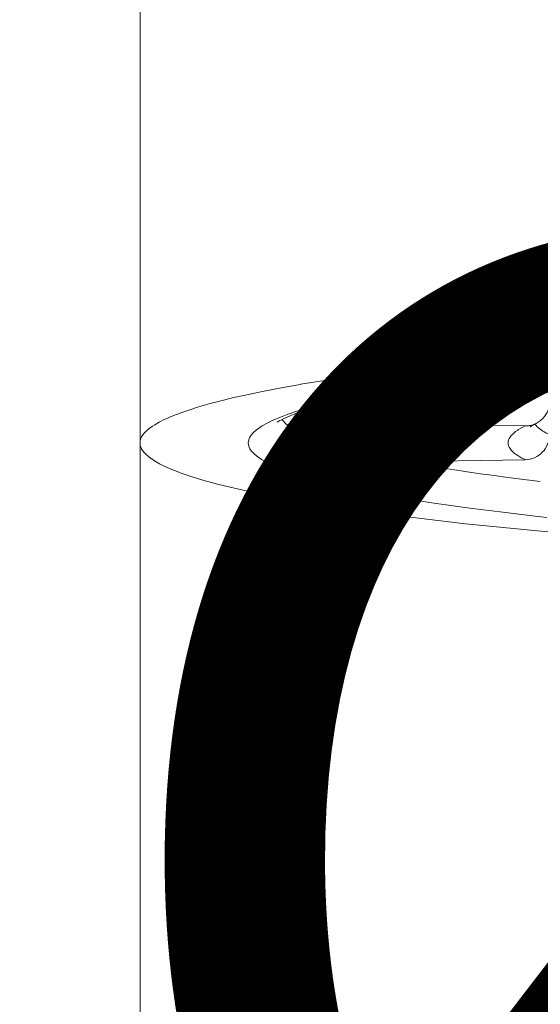
# Model space of a CAD drawing. Units: millimetres. Extents: x 220 to 1060, y 313 to 1501.
# Drawn here: x 796 to 800, y 1196 to 1204 of the extents above; entities that cross this region are included whole.
import ezdxf

# ---------------------------------------------------------------- set-up
doc = ezdxf.new("R2010")
doc.units = ezdxf.units.MM
doc.header["$LTSCALE"] = 10
doc.layers.add('寸法線', color=3, linetype='Continuous')
doc.layers.add('細線', color=7, linetype='Continuous', lineweight=9)
doc.styles.add('japanese', font='romans.shx', dxfattribs={"bigfont": 'bigfont.shx'})
doc.dimstyles.new('カタログS4', dxfattribs={"dimtxt": 10, "dimasz": 10, "dimexe": 0, "dimexo": 6, "dimgap": 2, "dimtad": 1, "dimdec": 0, "dimdsep": 46, "dimtxsty": 'japanese', "dimcen": 2.5, "dimadec": 0, "dimazin": 0, "dimtfac": 1, "dimtdec": 0, "dimtmove": 2, "dimatfit": 3, "dimfxl": 0, "dimtolj": 1, "dimarcsym": 0})

# ---------------------------------------------------------------- blocks, each defined once
blk = doc.blocks.new('*D11')
at = {"layer": 'Defpoints', "color": 0, "linetype": 'Continuous'}
for p in [(784.0092, 1409.4547), (809.0092, 1388.0398), (784.0092, 975.4152)]:
    blk.add_point(p, dxfattribs=at)
at = {"layer": '寸法線', "color": 0, "linetype": 'Continuous', "lineweight": -2}
for p, q in [((784.0092, 981.4152), (784.0092, 1409.4547)), ((799.0092, 1409.4547), (794.0092, 1409.4547)), ((809.0092, 1394.0398), (809.0092, 1409.4547))]:
    blk.add_line(p, q, dxfattribs=at)
at = {"layer": '寸法線', "color": 0, "linetype": 'Continuous'}
for points in [[(794.0092, 1411.1213), (794.0092, 1407.788), (784.0092, 1409.4547)], [(799.0092, 1411.1213), (799.0092, 1407.788), (809.0092, 1409.4547)]]:
    blk.add_solid(points, dxfattribs=at)
at = {"layer": '寸法線', "color": 0, "linetype": 'Continuous', "insert": (796.5092, 1417.1416), "char_height": 10, "attachment_point": 5, "style": 'japanese'}
blk.add_mtext('\\A1;25', dxfattribs=at)
blk = doc.blocks.new('*D12')
at = {"layer": 'Defpoints', "color": 0, "linetype": 'Continuous'}
for p in [(807.0092, 1381.2155), (707.5068, 970.4152), (756.5091, 970.4152)]:
    blk.add_point(p, dxfattribs=at)
at = {"layer": '寸法線', "color": 0, "linetype": 'Continuous', "lineweight": -2}
for p, q in [((801.0092, 1381.2155), (707.5068, 1381.2155)), ((707.5068, 1371.2155), (707.5068, 980.4152)), ((750.5091, 970.4152), (707.5068, 970.4152))]:
    blk.add_line(p, q, dxfattribs=at)
at = {"layer": '寸法線', "color": 0, "linetype": 'Continuous'}
for points in [[(705.8402, 1371.2155), (709.1735, 1371.2155), (707.5068, 1381.2155)], [(705.8402, 980.4152), (709.1735, 980.4152), (707.5068, 970.4152)]]:
    blk.add_solid(points, dxfattribs=at)
at = {"layer": '寸法線', "color": 0, "linetype": 'Continuous', "insert": (700.5068, 1175.8153), "char_height": 10, "attachment_point": 5, "rotation": 90, "style": 'japanese'}
blk.add_mtext('\\A1;411', dxfattribs=at)
blk = doc.blocks.new('*D17')
at = {"layer": 'Defpoints', "color": 0, "linetype": 'Continuous'}
for p in [(797.0092, 1187.2378), (797.0092, 1176.7663), (821.0092, 1176.7663)]:
    blk.add_point(p, dxfattribs=at)
at = {"layer": '寸法線', "color": 0, "linetype": 'Continuous', "lineweight": -2}
for p, q in [((797.0092, 1182.7663), (797.0092, 1187.2378)), ((811.0092, 1187.2378), (807.0092, 1187.2378)), ((821.0092, 1182.7663), (821.0092, 1187.2378))]:
    blk.add_line(p, q, dxfattribs=at)
at = {"layer": '寸法線', "color": 0, "linetype": 'Continuous'}
for points in [[(807.0092, 1188.9045), (807.0092, 1185.5711), (797.0092, 1187.2378)], [(811.0092, 1188.9045), (811.0092, 1185.5711), (821.0092, 1187.2378)]]:
    blk.add_solid(points, dxfattribs=at)
at = {"layer": '寸法線', "color": 0, "linetype": 'Continuous', "insert": (809.0092, 1197.2378), "char_height": 10, "attachment_point": 5, "style": 'japanese'}
blk.add_mtext('\\A1;%%C24', dxfattribs=at)

msp = doc.modelspace()

# ---------------------------------------------------------------- linework, layer by layer
at = {"layer": '細線'}
for points in [[(797.0092, 1082.4152), (797.0092, 1369.2155)], [(797.0092, 1200.6444), (797.0104, 1200.6592), (797.0143, 1200.6747), (797.021, 1200.6908), (797.0224, 1200.6936), (797.0322, 1200.7095), (797.045, 1200.7254), (797.0615, 1200.742), (797.0622, 1200.7426), (797.0843, 1200.7613), (797.1103, 1200.78), (797.1283, 1200.7914), (797.1643, 1200.8121), (797.2056, 1200.8329), (797.2206, 1200.8399), (797.2736, 1200.8628), (797.3335, 1200.886), (797.339, 1200.888), (797.4106, 1200.9127), (797.4831, 1200.9355), (797.5754, 1200.962), (797.6527, 1200.9824), (797.7666, 1201.0101), (797.8474, 1201.0285), (797.9864, 1201.0579), (798.1367, 1201.0871), (798.3024, 1201.1168), (798.3102, 1201.1181), (798.5005, 1201.1494), (798.7044, 1201.1804), (798.8675, 1201.2036), (799.1078, 1201.2354), (799.3642, 1201.2667), (799.5143, 1201.284), (799.8073, 1201.3158), (800.118, 1201.3469), (800.245, 1201.3589)], [(800.2971, 1200.0415), (800.2255, 1200.0495), (799.9402, 1200.0829), (799.6756, 1200.1168), (799.5767, 1200.1303), (799.3495, 1200.1635), (799.1396, 1200.197), (799.0156, 1200.2184), (798.8476, 1200.2497), (798.694, 1200.2813), (798.6323, 1200.2949), (798.5064, 1200.3247), (798.445, 1200.3405), (798.3429, 1200.3689), (798.2831, 1200.3871), (798.2038, 1200.4137), (798.1484, 1200.4344), (798.0895, 1200.459), (798.087, 1200.4601), (798.0402, 1200.4826), (798.0002, 1200.5048), (797.9906, 1200.5107), (797.9609, 1200.5307), (797.9361, 1200.5509), (797.9233, 1200.563), (797.9085, 1200.5802), (797.8974, 1200.5971), (797.8909, 1200.6111), (797.8859, 1200.6277), (797.8842, 1200.6436), (797.8856, 1200.6594), (797.8902, 1200.6761), (797.8964, 1200.69), (797.9071, 1200.7068), (797.9214, 1200.7238), (797.9341, 1200.7362), (797.9583, 1200.7562), (797.9873, 1200.7762), (797.9972, 1200.7823), (798.0366, 1200.8045), (798.0826, 1200.8268), (798.0855, 1200.8281), (798.1436, 1200.8526), (798.1989, 1200.8734), (798.2773, 1200.9), (798.337, 1200.9182), (798.4381, 1200.9467), (798.4995, 1200.9625), (798.6244, 1200.9922), (798.6862, 1201.0059), (798.8388, 1201.0374), (799.0056, 1201.0688), (799.1299, 1201.0903), (799.3388, 1201.1238), (799.5649, 1201.1569), (799.6642, 1201.1706), (799.9275, 1201.2045), (800.2118, 1201.2379), (800.284, 1201.246)], [(800.2856, 1201.2437), (800.0789, 1201.22), (799.859, 1201.1931), (799.6539, 1201.1659), (799.4604, 1201.1384), (799.4438, 1201.1359), (799.2712, 1201.1092), (799.112, 1201.0826), (799.0786, 1201.0768), (798.9386, 1201.0511), (798.8093, 1201.0255), (798.7614, 1201.0155), (798.6533, 1200.9914), (798.5546, 1200.9676), (798.5044, 1200.9546), (798.4241, 1200.9324), (798.3509, 1200.91), (798.2989, 1200.8927), (798.248, 1200.8741), (798.2027, 1200.8556), (798.185, 1200.8478), (798.1518, 1200.8316), (798.1388, 1200.8246), (798.1181, 1200.8121)], [(798.4801, 1200.948), (798.4871, 1200.9283), (798.4875, 1200.9274), (798.4966, 1200.9084), (798.5075, 1200.8906), (798.5202, 1200.874), (798.5209, 1200.8732), (798.5354, 1200.858), (798.5512, 1200.8445), (798.5684, 1200.8327), (798.5695, 1200.832), (798.5878, 1200.8222), (798.6068, 1200.8144), (798.6266, 1200.8087), (798.628, 1200.8083), (798.6483, 1200.8048), (798.6687, 1200.8033)], [(800.2099, 1200.801), (800.2273, 1200.8108), (800.244, 1200.8226), (800.2491, 1200.8269), (800.2642, 1200.8411), (800.2775, 1200.8566), (800.289, 1200.8733), (800.2986, 1200.8909), (800.3065, 1200.9099), (800.3125, 1200.9299), (800.3139, 1200.9361), (800.3172, 1200.9567), (800.3183, 1200.9772)], [(798.3313, 1200.9037), (798.3302, 1200.9022), (798.3266, 1200.8969), (798.3231, 1200.8914), (798.32, 1200.8856), (798.3172, 1200.8797), (798.3147, 1200.8737), (798.3132, 1200.8693), (798.3115, 1200.863), (798.3102, 1200.8566), (798.3095, 1200.8502), (798.3092, 1200.8437)], [(798.3092, 1200.8437), (798.3092, 1200.8962)], [(798.3427, 1200.7089), (798.325, 1200.7167), (798.3045, 1200.7263), (798.2841, 1200.7366), (798.2642, 1200.7474), (798.2446, 1200.7587), (798.2254, 1200.771), (798.2204, 1200.7744), (798.2021, 1200.7877), (798.1847, 1200.8023), (798.1822, 1200.8046), (798.1676, 1200.8193), (798.1559, 1200.8337)], [(798.3092, 1200.8437), (798.3098, 1200.8245), (798.3126, 1200.8001), (798.3174, 1200.7761), (798.3243, 1200.7527), (798.3334, 1200.7292), (798.3395, 1200.7162), (798.3521, 1200.6928), (798.3668, 1200.6704), (798.3706, 1200.6652), (798.3874, 1200.6442), (798.4066, 1200.6236), (798.4288, 1200.6028), (798.4537, 1200.5823), (798.4816, 1200.5622), (798.4877, 1200.5581), (798.5197, 1200.538), (798.5555, 1200.518), (798.5801, 1200.5055)], [(798.6687, 1200.8033), (798.6584, 1200.7982), (798.6266, 1200.7809), (798.599, 1200.7639), (798.5861, 1200.755), (798.5661, 1200.7396), (798.5491, 1200.7242), (798.537, 1200.7112), (798.5269, 1200.6977), (798.5192, 1200.6844), (798.5188, 1200.6836), (798.5134, 1200.6702), (798.5102, 1200.657), (798.5092, 1200.6444), (798.5102, 1200.6319), (798.5134, 1200.6188), (798.5188, 1200.6053), (798.5192, 1200.6046), (798.5269, 1200.5912), (798.537, 1200.5778), (798.5491, 1200.5647), (798.5661, 1200.5493), (798.5861, 1200.5338), (798.599, 1200.525), (798.6266, 1200.508), (798.6584, 1200.4907), (798.6687, 1200.4855)], [(798.6687, 1200.8033), (800.1213, 1200.781)], [(799.9842, 1200.6444), (799.9852, 1200.6561), (799.9884, 1200.6683), (799.9928, 1200.6788), (800, 1200.691), (800.0096, 1200.7035), (800.0185, 1200.713), (800.0291, 1200.7229), (800.0448, 1200.7356), (800.0614, 1200.7471), (800.0684, 1200.7517), (800.0856, 1200.7621), (800.1033, 1200.7719), (800.1213, 1200.781)], [(800.1213, 1200.781), (800.1304, 1200.7811), (800.1395, 1200.7816), (800.1487, 1200.7826), (800.1578, 1200.784), (800.1668, 1200.7859), (800.1757, 1200.7881), (800.1845, 1200.7907), (800.1932, 1200.7937), (800.2016, 1200.7971), (800.2099, 1200.801)], [(800.2099, 1200.801), (800.2078, 1200.8), (800.2029, 1200.7975), (800.1979, 1200.7949), (800.193, 1200.7922), (800.1882, 1200.7896), (800.1833, 1200.7868), (800.1786, 1200.7839), (800.1758, 1200.7821), (800.1711, 1200.7791), (800.1665, 1200.7759), (800.1621, 1200.7726)], [(800.2019, 1200.795), (800.2018, 1200.7952), (800.2017, 1200.7953), (800.2016, 1200.7954), (800.2015, 1200.7956), (800.2014, 1200.7958), (800.2012, 1200.7958), (800.2012, 1200.796), (800.2011, 1200.7962), (800.2009, 1200.7963), (800.2009, 1200.7964)], [(800.2107, 1200.7841), (800.2098, 1200.7852), (800.2089, 1200.7862), (800.208, 1200.7873), (800.2071, 1200.7883), (800.2062, 1200.7895), (800.2053, 1200.7905), (800.2044, 1200.7916), (800.2036, 1200.7927), (800.2027, 1200.7939), (800.2019, 1200.795)], [(800.3183, 1200.7101), (800.3108, 1200.7139), (800.2991, 1200.72), (800.2876, 1200.7263), (800.2763, 1200.7329), (800.2652, 1200.7398), (800.2542, 1200.747), (800.2503, 1200.7498), (800.2397, 1200.7575), (800.2295, 1200.7658), (800.2198, 1200.7747), (800.2107, 1200.7841)], [(800.3183, 1200.7101), (800.3172, 1200.6895), (800.3139, 1200.6687), (800.3101, 1200.6534), (800.3033, 1200.6337), (800.2944, 1200.6148), (800.2836, 1200.5968), (800.2743, 1200.5841), (800.2605, 1200.5684), (800.2452, 1200.5542), (800.2326, 1200.5445), (800.2151, 1200.5333), (800.1966, 1200.5242), (800.1773, 1200.517), (800.1619, 1200.5128), (800.1416, 1200.5093), (800.1213, 1200.5079)], [(800.6335, 1199.8955), (800.2203, 1199.9323), (799.8334, 1199.9705), (799.6391, 1199.9911), (799.3057, 1200.0291), (798.9953, 1200.0682), (798.7712, 1200.0988), (798.5225, 1200.136), (798.2934, 1200.1737), (798.1849, 1200.193), (797.9966, 1200.229), (797.8901, 1200.2512), (797.7374, 1200.2857), (797.6354, 1200.311), (797.5164, 1200.3436), (797.4219, 1200.3725), (797.3347, 1200.4025), (797.3219, 1200.4072), (797.2528, 1200.4348), (797.1926, 1200.4623), (797.1671, 1200.4753), (797.1257, 1200.499), (797.0908, 1200.5226), (797.0792, 1200.5317), (797.0551, 1200.553), (797.0451, 1200.5636), (797.0296, 1200.5835), (797.0224, 1200.5953), (797.0143, 1200.6139), (797.011, 1200.626), (797.0092, 1200.6444)], [(800.1213, 1200.5079), (800.1139, 1200.5116), (800.096, 1200.521), (800.0785, 1200.531), (800.0614, 1200.5418), (800.0495, 1200.5499), (800.0335, 1200.5624), (800.0185, 1200.5759), (800.0096, 1200.5854), (800, 1200.5978), (799.9928, 1200.6102), (799.9884, 1200.6207), (799.9852, 1200.6328), (799.9842, 1200.6444)], [(798.6687, 1200.4855), (798.6596, 1200.4856), (798.6504, 1200.4861), (798.6413, 1200.4872), (798.6322, 1200.4885), (798.6232, 1200.4903), (798.6143, 1200.4926), (798.6055, 1200.4952), (798.5968, 1200.4982), (798.5883, 1200.5016), (798.5801, 1200.5055)], [(800.1213, 1200.5079), (798.6687, 1200.4855)], [(800.2439, 1200.3325), (800.1996, 1200.3378), (800.0901, 1200.3512), (799.9808, 1200.3651), (799.8714, 1200.3796), (799.7621, 1200.3947), (799.653, 1200.4104), (799.588, 1200.4201), (799.479, 1200.4369), (799.3701, 1200.4546), (799.2614, 1200.4733), (799.1529, 1200.493)]]:
    msp.add_lwpolyline(points, dxfattribs=at)

# ---------------------------------------------------------------- dimensions: what is measured, and where the dimension line sits
at = {"layer": '寸法線', "linetype": 'Continuous'}
dim = msp.add_linear_dim(base=(784.0092, 1409.4547), p1=(809.0092, 1388.0398), p2=(784.0092, 975.4152), angle=180, dimstyle='カタログS4', dxfattribs=at)
dim.commit()
dim.dimension.update_dxf_attribs({"geometry": '*D11', "text_midpoint": (796.5092, 1417.1416), "dimtype": 160})
dim = msp.add_linear_dim(base=(707.5068, 970.4152), p1=(807.0092, 1381.2155), p2=(756.5091, 970.4152), angle=90, dimstyle='カタログS4', dxfattribs=at)
dim.commit()
dim.dimension.update_dxf_attribs({"geometry": '*D12', "text_midpoint": (700.5068, 1175.8153)})
dim = msp.add_linear_dim(base=(797.0092, 1187.2378), p1=(821.0092, 1176.7663), p2=(797.0092, 1176.7663), text='%%C<>', dimstyle='カタログS4', dxfattribs=at)
dim.commit()
dim.dimension.update_dxf_attribs({"geometry": '*D17', "text_midpoint": (809.0092, 1197.2378)})

doc.saveas('drawing.dxf')
